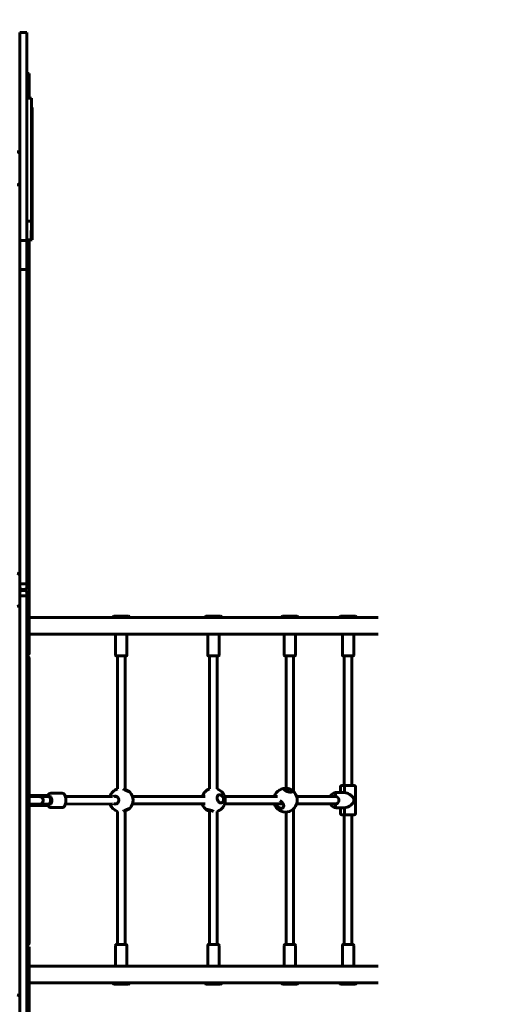
# Model space of a CAD drawing. Units: millimetres. Extents: x 1146 to 10686, y 3575 to 14709.
# Drawn here: x 6791 to 7779, y 8075 to 10154 of the extents above; entities that cross this region are included whole.
import ezdxf

# ---------------------------------------------------------------- set-up
doc = ezdxf.new("R2010")
doc.units = ezdxf.units.MM
doc.header["$LTSCALE"] = 60
doc.layers.add('Widoczne (ISO)', color=7, linetype='Continuous', lineweight=60)
doc.layers.add('Wymiar (ISO)', color=7, linetype='Continuous', lineweight=25)
doc.styles.add('Wymiar', font='tahoma.ttf')
doc.dimstyles.new('Wymiar Comes', dxfattribs={"dimscale": 60, "dimtxt": 2.5, "dimasz": 2.5, "dimexe": 3.175, "dimexo": 0, "dimgap": 0.762, "dimtad": 1, "dimtoh": 1, "dimrnd": 1e-08, "dimtxsty": 'Wymiar', "dimcen": 0.09, "dimdle": 10, "dimclrd": 256, "dimclre": 256, "dimclrt": 256, "dimazin": 2, "dimtfac": 1.4, "dimtmove": 0, "dimatfit": 3, "dimfxl": 0, "dimtolj": 1, "dimlwd": -1, "dimlwe": -1, "dimarcsym": 0})

# ---------------------------------------------------------------- blocks, each defined once
blk = doc.blocks.new('*D6')
at = {"layer": 'Defpoints', "color": 0}
for p in [(9171.2, 14129.5), (3450.1, 7351.5), (9171.2, 7339.6)]:
    blk.add_point(p, dxfattribs=at)
at = {"layer": 'Wymiar (ISO)'}
for p, q in [((3450.1, 7351.5), (3450.1, 14320)), ((9171.2, 7339.6), (9171.2, 14320)), ((3600.1, 14129.5), (9021.2, 14129.5))]:
    blk.add_line(p, q, dxfattribs=at)
for points in [[(3600.1, 14154.5), (3600.1, 14104.5), (3450.1, 14129.5)], [(9021.2, 14154.5), (9021.2, 14104.5), (9171.2, 14129.5)]]:
    blk.add_solid(points, dxfattribs=at)
at = {"layer": 'Wymiar (ISO)', "insert": (6310.6, 14331.5), "char_height": 150, "attachment_point": 2, "style": 'Wymiar'}
blk.add_mtext('\\A1;5721', dxfattribs=at)
blk = doc.blocks.new('*D7')
at = {"layer": 'Defpoints', "color": 0}
for p in [(10686.2, 14504.5), (1935.1, 7371.2), (10686.2, 7370.3)]:
    blk.add_point(p, dxfattribs=at)
at = {"layer": 'Wymiar (ISO)'}
for p, q in [((1935.1, 7371.2), (1935.1, 14695)), ((10686.2, 7370.3), (10686.2, 14695)), ((2085.1, 14504.5), (10536.2, 14504.5))]:
    blk.add_line(p, q, dxfattribs=at)
for points in [[(2085.1, 14529.5), (2085.1, 14479.5), (1935.1, 14504.5)], [(10536.2, 14529.5), (10536.2, 14479.5), (10686.2, 14504.5)]]:
    blk.add_solid(points, dxfattribs=at)
at = {"layer": 'Wymiar (ISO)', "insert": (6310.6, 14707.1), "char_height": 150, "attachment_point": 2, "style": 'Wymiar'}
blk.add_mtext('\\A1;8751', dxfattribs=at)

msp = doc.modelspace()

# ---------------------------------------------------------------- linework, layer by layer
at = {"layer": 'Widoczne (ISO)'}
for p, q in [((6790.6, 9977.1), (6790.6, 10127.1)), ((6790.6, 10127.1), (6805.6, 10127.1)), ((6805.6, 10127.1), (6805.6, 9977.1)), ((6810.6, 10040.7), (6805.6, 10040.7)), ((6810.6, 10040.7), (6810.6, 9988.7)), ((6815.6, 9988.7), (6805.6, 9988.7)), ((6815.6, 9728.7), (6815.6, 9988.7)), ((6790.6, 9977.1), (6790.6, 9870.4)), ((6805.6, 9687.8), (6805.6, 9977.1)), ((6816.6, 9968.9), (6815.6, 9968.9)), ((6816.6, 9708.9), (6816.6, 9968.9)), ((6790.6, 9870.4), (6790.6, 9810.4)), ((6790.6, 9810.4), (6790.6, 9687.8)), ((6815.6, 9728.7), (6805.6, 9728.7)), ((6816.6, 9708.9), (6814.6, 9708.9)), ((6814.6, 9708.9), (6814.6, 9689.2)), ((6815.6, 9689.2), (6815.6, 9728.7)), ((6816.6, 9689.2), (6816.6, 9708.9)), ((6790.6, 9687.8), (6805.6, 9687.8)), ((6790.6, 9626.6), (6790.6, 9687.8)), ((6815.6, 9689.2), (6805.6, 9689.2)), ((6805.6, 9687.8), (6805.6, 9626.6)), ((6810.6, 9689.2), (6810.6, 9524.1)), ((6816.6, 9689.2), (6814.6, 9689.2)), ((6790.6, 9626.6), (6805.6, 9626.6)), ((6810.6, 9519.4), (6810.6, 9524.1)), ((6810.6, 9293), (6810.6, 9519.4)), ((6790.6, 9409.4), (6790.6, 9124.6)), ((6805.6, 9124.6), (6805.6, 9409.4)), ((6810.6, 9245.8), (6810.6, 9293)), ((6805.6, 9245.8), (6810.6, 9245.8)), ((6810.6, 9115.8), (6810.6, 9245.8)), ((6790.6, 9124.6), (6790.6, 9081.3)), ((6805.6, 9081.3), (6805.6, 9124.6)), ((6805.6, 9115.8), (6810.6, 9115.8)), ((6805.6, 9115.8), (6810.6, 9115.8)), ((6810.6, 9068.6), (6810.6, 9115.8)), ((6790.6, 8980.4), (6790.6, 9081.3)), ((6805.6, 9081.3), (6805.6, 8963)), ((6810.6, 8814.7), (6810.6, 9068.6)), ((6790.6, 8980.4), (6790.6, 8920.4)), ((6790.6, 8963), (6805.6, 8963)), ((6805.6, 8963), (6805.6, 8956.4)), ((6801.5, 8951.5), (6794.8, 8951.5)), ((6794.9, 8949.4), (6801.4, 8949.4)), ((6795.6, 8951.4), (6800.6, 8951.4)), ((6800.6, 8949.4), (6795.6, 8949.4)), ((6800.6, 8951.4), (6800.6, 8949.4)), ((6805.6, 8944.4), (6805.6, 8937.9)), ((6805.6, 8937.9), (6790.6, 8937.9)), ((6790.6, 8090.4), (6790.6, 8920.4)), ((6805.6, 8937.9), (6805.6, 7182.9)), ((6810.6, 8891.9), (7003.1, 8891.9)), ((6987.9, 8891.9), (6987.9, 8892.9)), ((6989.9, 8894.9), (7019.9, 8894.9)), ((7021.6, 8891.9), (7003.1, 8891.9)), ((7021.6, 8891.9), (7200.5, 8891.9)), ((7021.9, 8891.9), (7021.9, 8892.9)), ((7182.3, 8891.9), (7182.3, 8892.9)), ((7184.3, 8894.9), (7214.3, 8894.9)), ((7216.3, 8891.9), (7200.5, 8891.9)), ((7216.3, 8891.9), (7216.3, 8892.9)), ((7216.3, 8891.9), (7364.6, 8891.9)), ((7343.5, 8891.9), (7343.5, 8892.9)), ((7345.5, 8894.9), (7375.5, 8894.9)), ((7377.5, 8891.9), (7364.6, 8891.9)), ((7377.5, 8891.9), (7377.5, 8892.9)), ((7377.5, 8891.9), (7490.4, 8891.9)), ((7466.4, 8891.9), (7466.4, 8892.9)), ((7468.4, 8894.9), (7498.4, 8894.9)), ((7500.4, 8891.9), (7490.4, 8891.9)), ((7500.4, 8891.9), (7500.4, 8892.9)), ((7500.4, 8891.9), (7546.8, 8891.9)), ((6810.6, 8856.9), (7546.8, 8856.9)), ((6992.9, 8854.9), (6992.9, 8812.9)), ((7016.9, 8854.9), (7016.9, 8812.9)), ((7187.3, 8854.9), (7187.3, 8812.9)), ((7211.3, 8854.9), (7211.3, 8812.9)), ((7348.5, 8854.9), (7348.5, 8812.9)), ((7372.5, 8854.9), (7372.5, 8812.9)), ((7471.4, 8854.9), (7471.4, 8812.9)), ((7495.4, 8854.9), (7495.4, 8812.9)), ((6810.6, 8595.4), (6810.6, 8805.4)), ((6994.9, 8810.9), (7014.9, 8810.9)), ((6996.9, 8530.1), (6996.9, 8810.9)), ((7012.9, 8528.2), (7012.9, 8810.9)), ((7189.3, 8810.9), (7209.3, 8810.9)), ((7191.3, 8530.1), (7191.3, 8810.9)), ((7207.3, 8530.1), (7207.3, 8810.9)), ((7350.5, 8810.9), (7370.5, 8810.9)), ((7352.5, 8531.4), (7352.5, 8810.9)), ((7368.5, 8524.6), (7368.5, 8810.9)), ((7473.4, 8810.9), (7493.4, 8810.9)), ((7475.4, 8810.9), (7475.4, 8537.4)), ((7491.4, 8810.9), (7491.4, 8537.4)), ((6805.6, 8595.4), (6810.6, 8595.4)), ((6805.6, 8595.4), (6810.6, 8595.4)), ((6810.6, 8415.4), (6810.6, 8595.4)), ((7467.4, 8522.4), (7467.4, 8534.4)), ((7470.4, 8537.4), (7477.3, 8537.4)), ((7475.9, 8522.4), (7475.9, 8534.4)), ((7475.9, 8534.4), (7475.9, 8522.4)), ((7477.3, 8537.4), (7496.4, 8537.4)), ((7499.4, 8534.4), (7499.4, 8478.4)), ((6831.9, 8516.4), (6810.6, 8516.4)), ((6831.9, 8514.4), (6810.6, 8514.4)), ((6833.3, 8513.9), (6810.6, 8513.9)), ((6831.9, 8516.4), (6850.2, 8516.4)), ((6831.9, 8514.4), (6850.2, 8514.4)), ((6833.3, 8513.9), (6850.3, 8513.9)), ((6833.3, 8513.9), (6833.3, 8513.9)), ((6850.2, 8516.4), (6850.2, 8514.4)), ((6850.4, 8513.9), (6850.3, 8513.9)), ((6850.4, 8513.9), (6854.8, 8513.9)), ((6855.7, 8520.9), (6880.7, 8520.9)), ((6886.9, 8514), (6986.6, 8514.4)), ((6991.1, 8514.4), (6994.2, 8514.4)), ((7181.7, 8514.4), (7028.5, 8514.4)), ((7334.2, 8514.4), (7223, 8514.4)), ((7375, 8514.4), (7457.1, 8514.4)), ((7457.1, 8519.4), (7457.1, 8514.4)), ((7457.1, 8514.4), (7457.1, 8519.4)), ((7475.9, 8522.4), (7458.5, 8522.4)), ((7475.9, 8522.4), (7458.5, 8522.4)), ((6810.6, 8497.9), (6833.3, 8497.9)), ((6831.9, 8497.4), (6810.6, 8497.4)), ((6831.9, 8495.4), (6810.6, 8495.4)), ((6831.9, 8497.4), (6850.2, 8497.4)), ((6831.9, 8495.4), (6850.2, 8495.4)), ((6833.3, 8497.9), (6850.3, 8497.9)), ((6833.3, 8497.9), (6833.3, 8497.9)), ((6850.2, 8497.4), (6850.2, 8495.4)), ((6850.4, 8497.9), (6850.3, 8497.9)), ((6850.4, 8497.9), (6854.8, 8497.9)), ((6855.7, 8490.9), (6880.7, 8490.9)), ((6886.9, 8498), (6986.6, 8498.4)), ((6991.6, 8498.4), (6993.9, 8498.4)), ((6996.9, 8201.9), (6996.9, 8482.8)), ((7012.9, 8201.9), (7012.9, 8484.7)), ((7181.7, 8498.4), (7028.5, 8498.4)), ((7191.3, 8201.9), (7191.3, 8485.7)), ((7207.3, 8201.9), (7207.3, 8482.8)), ((7344.4, 8498.4), (7223, 8498.4)), ((7352.5, 8201.9), (7352.5, 8481.5)), ((7368.5, 8201.9), (7368.5, 8488.3)), ((7375, 8498.4), (7457.1, 8498.4)), ((7457.1, 8498.4), (7457.1, 8493.4)), ((7457.1, 8493.4), (7457.1, 8498.4)), ((7475.9, 8490.4), (7458.5, 8490.4)), ((7475.9, 8490.4), (7458.5, 8490.4)), ((7467.4, 8478.4), (7467.4, 8490.4)), ((7475.9, 8478.4), (7475.9, 8490.4)), ((7475.9, 8490.4), (7475.9, 8478.4)), ((7477.3, 8475.4), (7470.4, 8475.4)), ((7475.4, 8475.4), (7475.4, 8201.9)), ((7496.4, 8475.4), (7477.3, 8475.4)), ((7491.4, 8475.4), (7491.4, 8201.9)), ((6805.6, 8415.4), (6810.6, 8415.4)), ((6805.6, 8415.4), (6810.6, 8415.4)), ((6810.6, 8205.4), (6810.6, 8415.4)), ((6810.6, 8015.6), (6810.6, 8197)), ((6992.9, 8157.9), (6992.9, 8199.9)), ((7014.9, 8201.9), (6994.9, 8201.9)), ((7016.9, 8157.9), (7016.9, 8199.9)), ((7187.3, 8157.9), (7187.3, 8199.9)), ((7209.3, 8201.9), (7189.3, 8201.9)), ((7211.3, 8157.9), (7211.3, 8199.9)), ((7348.5, 8157.9), (7348.5, 8199.9)), ((7370.5, 8201.9), (7350.5, 8201.9)), ((7372.5, 8157.9), (7372.5, 8199.9)), ((7471.4, 8157.9), (7471.4, 8199.9)), ((7493.4, 8201.9), (7473.4, 8201.9)), ((7495.4, 8157.9), (7495.4, 8199.9)), ((6810.6, 8155.9), (7546.8, 8155.9)), ((6810.6, 8120.9), (7003.1, 8120.9)), ((6987.9, 8120.9), (6987.9, 8119.9)), ((7019.9, 8117.9), (6989.9, 8117.9)), ((7003.1, 8120.9), (7021.6, 8120.9)), ((7021.6, 8120.9), (7200.5, 8120.9)), ((7021.9, 8120.9), (7021.9, 8119.9)), ((7182.3, 8120.9), (7182.3, 8119.9)), ((7214.3, 8117.9), (7184.3, 8117.9)), ((7200.5, 8120.9), (7216.3, 8120.9)), ((7216.3, 8120.9), (7364.6, 8120.9)), ((7216.3, 8120.9), (7216.3, 8119.9)), ((7343.5, 8120.9), (7343.5, 8119.9)), ((7375.5, 8117.9), (7345.5, 8117.9)), ((7364.6, 8120.9), (7377.5, 8120.9)), ((7377.5, 8120.9), (7490.4, 8120.9)), ((7377.5, 8120.9), (7377.5, 8119.9)), ((7466.4, 8120.9), (7466.4, 8119.9)), ((7498.4, 8117.9), (7468.4, 8117.9)), ((7490.4, 8120.9), (7500.4, 8120.9)), ((7500.4, 8120.9), (7546.8, 8120.9)), ((7500.4, 8120.9), (7500.4, 8119.9)), ((6790.6, 8090.4), (6790.6, 8030.4))]:
    msp.add_line(p, q, dxfattribs=at)
for centre, radius, start, end in [((6785.6, 9870.4), 5, 0, 90), ((6785.6, 9810.4), 5, 270, 0), ((6805.6, 9519.4), 5, 270, 0), ((6805.6, 9068.6), 5, 270, 0), ((6785.6, 8980.4), 5, 0, 90), ((6795.6, 8956.4), 5, 260.3369, 270), ((6795.6, 8944.4), 5, 90, 98.9208), ((6800.6, 8956.4), 5, 270, 279.6631), ((6800.6, 8944.4), 5, 81.0792, 90), ((6785.6, 8920.4), 5, 270, 0), ((6989.9, 8892.9), 2, 90, 180), ((7019.9, 8892.9), 2, 0, 90), ((7184.3, 8892.9), 2, 90, 180), ((7214.3, 8892.9), 2, 0, 90), ((7345.5, 8892.9), 2, 90, 180), ((7375.5, 8892.9), 2, 0, 90), ((7468.4, 8892.9), 2, 90, 180), ((7498.4, 8892.9), 2, 0, 90), ((6994.9, 8854.9), 2, 90, 180), ((7014.9, 8854.9), 2, 0, 90), ((7189.3, 8854.9), 2, 90, 180), ((7209.3, 8854.9), 2, 0, 90), ((7350.5, 8854.9), 2, 90, 180), ((7370.5, 8854.9), 2, 0, 90), ((7473.4, 8854.9), 2, 90, 180), ((7493.4, 8854.9), 2, 0, 90), ((6805.6, 8805.4), 5, 0, 90), ((6994.9, 8812.9), 2, 180, 270), ((7014.9, 8812.9), 2, 270, 0), ((7189.3, 8812.9), 2, 180, 270), ((7209.3, 8812.9), 2, 270, 0), ((7350.5, 8812.9), 2, 180, 270), ((7370.5, 8812.9), 2, 270, 0), ((7473.4, 8812.9), 2, 180, 270), ((7493.4, 8812.9), 2, 270, 0), ((7004.9, 8506.4), 25, 108.6629, 161.5695), ((7004.9, 8506.4), 25, 316.2791, 43.7209), ((7199.3, 8506.4), 25, 108.6629, 136.8432), ((7199.3, 8506.4), 25, 288.6629, 71.3371), ((7351.3, 8506.4), 25, 198.6629, 161.3371), ((7470.4, 8534.4), 3, 90, 180), ((7496.4, 8534.4), 3, 0, 90), ((7004.9, 8506.4), 25, 198.8954, 251.3371), ((7199.3, 8506.4), 25, 198.6629, 236.6995), ((7470.4, 8478.4), 3, 180, 270), ((7496.4, 8478.4), 3, 270, 0), ((6805.6, 8205.4), 5, 270, 0), ((6994.9, 8199.9), 2, 90, 180), ((7014.9, 8199.9), 2, 0, 90), ((7189.3, 8199.9), 2, 90, 180), ((7209.3, 8199.9), 2, 0, 90), ((7350.5, 8199.9), 2, 90, 180), ((7370.5, 8199.9), 2, 0, 90), ((7473.4, 8199.9), 2, 90, 180), ((7493.4, 8199.9), 2, 0, 90), ((6994.9, 8157.9), 2, 180, 270), ((7014.9, 8157.9), 2, 270, 0), ((7189.3, 8157.9), 2, 180, 270), ((7209.3, 8157.9), 2, 270, 0), ((7350.5, 8157.9), 2, 180, 270), ((7370.5, 8157.9), 2, 270, 0), ((7473.4, 8157.9), 2, 180, 270), ((7493.4, 8157.9), 2, 270, 0), ((6989.9, 8119.9), 2, 180, 270), ((7019.9, 8119.9), 2, 270, 0), ((7184.3, 8119.9), 2, 180, 270), ((7214.3, 8119.9), 2, 270, 0), ((7345.5, 8119.9), 2, 180, 270), ((7375.5, 8119.9), 2, 270, 0), ((7468.4, 8119.9), 2, 180, 270), ((7498.4, 8119.9), 2, 270, 0), ((6785.6, 8090.4), 5, 0, 90)]:
    msp.add_arc(centre, radius, start, end, dxfattribs=at)
for centre, major_axis, ratio, start_param, end_param in [((6805.6, 9524.1), (5, 0), 0.906468, 4.712389, 6.283185), ((6805.6, 9524.1), (5, 0), 0.906468, 4.712389, 6.283185), ((6805.6, 9293), (5, 0), 0.999995, 0, 1.570796), ((6805.6, 9245.8), (5, 0), 0.003605, 0, 1.570796), ((6805.6, 8814.7), (5, 0), 0.106028, 4.712389, 7.853982), ((7477.3, 8534.4), (0, 3), 0.47026, 0, 1.570796), ((7477.3, 8534.4), (0, 3), 0.47026, 0, 1.570796), ((6849.6, 8505.9), (-15.4, 0), 0.552575, 4.767144, 5.05709), ((6861.3, 8505.8), (0, -16.4), 0.89279, 4.162198, 4.19662), ((6850.2, 8505.9), (-15.4, 0), 0.552575, 4.712389, 4.804602), ((6850.4, 8505.9), (0, 8), 0.683575, 3.143223, 6.281555), ((6850.4, 8505.9), (0, 8), 0.094103, 0.00163, 0.005127), ((6850.4, 8505.9), (0, 8), 0.048704, 6.281555, 6.288313), ((6854.8, 8505.9), (0, 8), 0.450473, 3.141593, 6.283185), ((7458.5, 8519.4), (0, 3), 0.47026, 0, 1.570796), ((7458.5, 8519.4), (0, 3), 0.47026, 0, 1.570796), ((7457.1, 8506.4), (0, 8), 0.882528, 3.141593, 6.283185), ((7483.4, 8506.4), (13.7, -13.7), 0.600253, 1.220639, 2.600987), ((7483.4, 8506.4), (-13.7, -13.7), 0.600253, 0.540605, 1.920954), ((7494.9, 8506.4), (0, -2), 0.47026, 0.880794, 2.260798), ((7496.7, 8506.4), (0, 4), 0.47026, 3.323402, 6.101386), ((6849.6, 8505.9), (-15.4, 0), 0.552575, 1.226095, 1.508456), ((6861.3, 8505.8), (0, -16.4), 0.89279, 5.213345, 5.247203), ((6850.2, 8505.9), (-15.4, 0), 0.552575, 1.470918, 1.570796), ((6850.4, 8505.9), (0, 8), 0.094103, 3.136465, 3.139963), ((6850.4, 8505.9), (0, -8), 0.048704, 6.278058, 6.284815), ((7458.5, 8493.4), (0, -3), 0.47026, 4.712389, 6.283185), ((7458.5, 8493.4), (0, -3), 0.47026, 4.712389, 6.283185), ((7477.3, 8478.4), (0, -3), 0.47026, 4.712389, 6.283185), ((7477.3, 8478.4), (0, -3), 0.47026, 4.712389, 6.283185), ((6805.6, 8197), (5, 0), 0.032453, 0, 1.570796)]:
    msp.add_ellipse(centre, major_axis=major_axis, ratio=ratio, start_param=start_param, end_param=end_param, dxfattribs=at)
for points, degree in [([(6790.6, 9626.6), (6790.6, 9493.3), (6790.6, 9409.4)], 2), ([(6805.6, 9409.4), (6805.6, 9493.3), (6805.6, 9626.6)], 2), ([(7012.9, 8529.1), (7013.9, 8528.7), (7014.9, 8528.3), (7015.8, 8527.8)], 3), ([(6849.5, 8513.9), (6849.5, 8514.1), (6849.6, 8514.3), (6849.6, 8514.4)], 3), ([(6849.6, 8497.4), (6849.6, 8497.6), (6849.5, 8497.8), (6849.5, 8497.9)], 3), ([(7015.8, 8485.1), (7014.9, 8484.6), (7013.9, 8484.2), (7012.9, 8483.7)], 3)]:
    msp.add_open_spline(points, degree=degree, dxfattribs=at)
for points, knots in [([(6794.8, 8951.5), (6794.7, 8951.5), (6794.7, 8951.5), (6794.3, 8951.6), (6794, 8951.7), (6793.1, 8952.1), (6792.5, 8952.5), (6791.7, 8953.3), (6791.3, 8953.9), (6790.8, 8955.1), (6790.6, 8955.8), (6790.6, 8956.4)], [0.0846278, 0.0846278, 0.0846278, 0.0846278, 0.1016365, 0.1016365, 0.203273, 0.203273, 0.406546, 0.406546, 0.6050788, 0.6050788, 0.8036117, 0.8036117, 0.8036117, 0.8036117]), ([(6790.6, 8944.4), (6790.6, 8945.1), (6790.8, 8945.8), (6791.3, 8947), (6791.7, 8947.6), (6792.5, 8948.4), (6793.1, 8948.8), (6794, 8949.2), (6794.3, 8949.3), (6794.7, 8949.4), (6794.8, 8949.4), (6794.9, 8949.4)], [-0.8009437, -0.8009437, -0.8009437, -0.8009437, -0.6031836, -0.6031836, -0.4054234, -0.4054234, -0.2027117, -0.2027117, -0.1013559, -0.1013559, -0.0779791, -0.0779791, -0.0779791, -0.0779791]), ([(6801.4, 8949.4), (6801.5, 8949.4), (6801.6, 8949.4), (6802, 8949.3), (6802.3, 8949.2), (6803.2, 8948.8), (6803.7, 8948.4), (6804.6, 8947.6), (6805, 8947), (6805.5, 8945.8), (6805.6, 8945.1), (6805.6, 8944.4)], [1.6798666, 1.6798666, 1.6798666, 1.6798666, 1.7032434, 1.7032434, 1.8045992, 1.8045992, 2.0073109, 2.0073109, 2.2050711, 2.2050711, 2.4028312, 2.4028312, 2.4028312, 2.4028312]), ([(6805.6, 8956.4), (6805.6, 8955.8), (6805.5, 8955.1), (6805, 8953.9), (6804.6, 8953.3), (6803.7, 8952.5), (6803.2, 8952.1), (6802.3, 8951.7), (6802, 8951.6), (6801.6, 8951.5), (6801.5, 8951.5), (6801.5, 8951.5)], [0.7984301, 0.7984301, 0.7984301, 0.7984301, 0.996963, 0.996963, 1.1954959, 1.1954959, 1.3987689, 1.3987689, 1.5004053, 1.5004053, 1.5174141, 1.5174141, 1.5174141, 1.5174141]), ([(7015.8, 8527.8), (7016.9, 8527.3), (7018, 8526.8), (7019.9, 8525.7), (7020.8, 8525.2), (7022, 8524.5), (7022.5, 8524.1), (7023, 8523.7), (7023.1, 8523.5), (7022.8, 8523.5), (7022.5, 8523.7), (7021.4, 8524.1), (7020.7, 8524.5), (7019.1, 8525.2), (7018.1, 8525.7), (7015.9, 8526.8), (7014.8, 8527.3), (7012.7, 8528.3), (7011.6, 8528.8), (7010, 8529.6), (7009.3, 8529.9), (7008.8, 8530.1)], [0, 0, 0, 0, 0.350324, 0.350324, 0.700647, 0.700647, 1.010972, 1.010972, 1.321297, 1.321297, 1.631622, 1.631622, 1.941946, 1.941946, 2.29227, 2.29227, 2.642593, 2.642593, 2.983814, 2.983814, 3.223428, 3.223428, 3.223428, 3.223428]), ([(7181.1, 8523.5), (7180.9, 8523.3), (7180.7, 8523), (7180, 8522), (7179.6, 8521.3), (7179.1, 8520.5)], [4.6953183, 4.6953183, 4.6953183, 4.6953183, 4.9330986, 4.9330986, 5.2434234, 5.2434234, 5.2434234, 5.2434234]), ([(7351.3, 8531.3), (7352.1, 8531.4), (7353.1, 8531.4), (7355.2, 8531.2), (7356.3, 8531), (7358.4, 8530.4), (7359.6, 8530.1), (7361.7, 8529.1), (7362.6, 8528.6), (7364, 8527.6), (7364.6, 8527), (7365.3, 8525.9), (7365.5, 8525.4), (7365.3, 8524.5), (7365, 8524.1), (7364, 8523.6), (7363.3, 8523.4), (7361.8, 8523.2), (7360.8, 8523.3), (7358.8, 8523.6), (7357.7, 8523.8), (7355.7, 8524.5), (7354.5, 8524.9), (7352.5, 8525.9), (7351.6, 8526.5), (7350.2, 8527.5), (7349.6, 8528), (7348.8, 8529.1), (7348.6, 8529.5), (7348.8, 8530.3), (7349, 8530.6), (7349.9, 8531.1), (7350.6, 8531.2), (7351.3, 8531.3)], [0, 0, 0, 0, 0.310325, 0.310325, 0.62065, 0.62065, 0.970973, 0.970973, 1.321297, 1.321297, 1.662517, 1.662517, 2.003738, 2.003738, 2.312725, 2.312725, 2.621712, 2.621712, 2.930699, 2.930699, 3.239685, 3.239685, 3.580906, 3.580906, 3.922127, 3.922127, 4.27245, 4.27245, 4.622774, 4.622774, 4.933099, 4.933099, 5.243423, 5.243423, 5.243423, 5.243423]), ([(6833.3, 8497.9), (6833.3, 8497.9), (6833.3, 8497.9), (6834.2, 8497.9), (6835.1, 8498.2), (6836.8, 8499), (6837.6, 8499.6), (6838.8, 8501.1), (6839.3, 8501.9), (6840, 8503.9), (6840.2, 8504.9), (6840.2, 8507), (6840, 8508), (6839.3, 8509.9), (6838.8, 8510.8), (6837.6, 8512.3), (6836.8, 8512.9), (6835.1, 8513.7), (6834.2, 8513.9), (6833.3, 8513.9), (6833.3, 8513.9), (6833.3, 8513.9)], [-2.518555, -2.518555, -2.518555, -2.518555, -2.515816, -2.515816, -2.194865, -2.194865, -1.882191, -1.882191, -1.569962, -1.569962, -1.257908, -1.257908, -0.945854, -0.945854, -0.633625, -0.633625, -0.320951, -0.320951, 0, 0, 0.002739, 0.002739, 0.002739, 0.002739]), ([(6850.2, 8515.8), (6850.5, 8516.7), (6850.9, 8517.4), (6852, 8519.1), (6852.7, 8519.8), (6854.3, 8520.7), (6855, 8520.9), (6855.7, 8520.9)], [3.8878298, 3.8878298, 3.8878298, 3.8878298, 4.116566, 4.116566, 4.455108, 4.455108, 4.712389, 4.712389, 4.712389, 4.712389]), ([(6880.7, 8520.9), (6881.4, 8520.9), (6882.2, 8520.7), (6883.6, 8519.9), (6884.2, 8519.3), (6885.5, 8517.5), (6886.1, 8516.4), (6887, 8513.8), (6887.4, 8512.4), (6887.9, 8509.4), (6888, 8507.8), (6888, 8504.6), (6887.9, 8503), (6887.5, 8500), (6887.2, 8498.6), (6886.3, 8495.9), (6885.7, 8494.8), (6884.4, 8492.8), (6883.7, 8492), (6882.2, 8491.2), (6881.4, 8490.9), (6880.7, 8490.9)], [4.712389, 4.712389, 4.712389, 4.712389, 4.968187, 4.968187, 5.264411, 5.264411, 5.602004, 5.602004, 5.936838, 5.936838, 6.266572, 6.266572, 6.594702, 6.594702, 6.924119, 6.924119, 7.258159, 7.258159, 7.596701, 7.596701, 7.853982, 7.853982, 7.853982, 7.853982]), ([(6988.6, 8513.7), (6988.8, 8513.8), (6989, 8513.9), (6990.2, 8514.5), (6991.2, 8514.7), (6993.2, 8514.7), (6994.2, 8514.5), (6996.1, 8513.6), (6997, 8513), (6998.4, 8511.5), (6999, 8510.6), (6999.7, 8508.6), (6999.9, 8507.5), (6999.9, 8505.4), (6999.7, 8504.3), (6999, 8502.3), (6998.4, 8501.4), (6997, 8499.9), (6996.1, 8499.3), (6994.2, 8498.4), (6993.2, 8498.2), (6991.2, 8498.2), (6990.2, 8498.4), (6989, 8498.9), (6988.9, 8499), (6988.7, 8499.1)], [0.89391, 0.89391, 0.89391, 0.89391, 0.970973, 0.970973, 1.321297, 1.321297, 1.662517, 1.662517, 2.003738, 2.003738, 2.312725, 2.312725, 2.621712, 2.621712, 2.930699, 2.930699, 3.239685, 3.239685, 3.580906, 3.580906, 3.922127, 3.922127, 4.27245, 4.27245, 4.332268, 4.332268, 4.332268, 4.332268]), ([(7179.1, 8520.5), (7178.7, 8519.7), (7178.1, 8518.8), (7177.1, 8516.8), (7176.7, 8515.8), (7176.2, 8514.8), (7176.1, 8514.6), (7176.1, 8514.4)], [0, 0, 0, 0, 0.3103248, 0.3103248, 0.6206496, 0.6206496, 0.6787488, 0.6787488, 0.6787488, 0.6787488]), ([(7207.8, 8514.9), (7208.3, 8515.7), (7208.9, 8516.4), (7210.4, 8517.4), (7211.3, 8517.6), (7213.1, 8517.8), (7214.1, 8517.6), (7216, 8516.8), (7216.9, 8516.2), (7218.4, 8514.8), (7219.1, 8513.8), (7220.2, 8511.7), (7220.5, 8510.6), (7220.8, 8508.4), (7220.8, 8507.3), (7220.5, 8505.2), (7220.2, 8504.2), (7219.3, 8502.7), (7218.7, 8502), (7217.2, 8501), (7216.4, 8500.7), (7214.8, 8500.5), (7213.9, 8500.7), (7212.1, 8501.5), (7211.2, 8502.1), (7209.7, 8503.5), (7209, 8504.5), (7207.8, 8506.6), (7207.4, 8507.8), (7206.9, 8509.9), (7206.8, 8511.1), (7207.1, 8513.2), (7207.4, 8514.1), (7207.8, 8514.9)], [0, 0, 0, 0, 0.310325, 0.310325, 0.62065, 0.62065, 0.970973, 0.970973, 1.321297, 1.321297, 1.662517, 1.662517, 2.003738, 2.003738, 2.312725, 2.312725, 2.621712, 2.621712, 2.930699, 2.930699, 3.239685, 3.239685, 3.580906, 3.580906, 3.922127, 3.922127, 4.27245, 4.27245, 4.622774, 4.622774, 4.933099, 4.933099, 5.243423, 5.243423, 5.243423, 5.243423]), ([(7339.7, 8504.8), (7340.1, 8504.7), (7340.5, 8504.5), (7341.9, 8503.8), (7342.9, 8503.1), (7344.6, 8501.5), (7345.4, 8500.5), (7346.7, 8498.4), (7347.2, 8497.3), (7347.7, 8495.3), (7347.8, 8494.3), (7347.6, 8492.5), (7347.2, 8491.7), (7346.2, 8490.4), (7345.5, 8489.9), (7343.8, 8489.2), (7342.9, 8489.1), (7340.9, 8489.2), (7339.8, 8489.5), (7337.7, 8490.5), (7336.6, 8491.2), (7335.8, 8492)], [2.124074, 2.124074, 2.124074, 2.124074, 2.259609, 2.259609, 2.60083, 2.60083, 2.951154, 2.951154, 3.301477, 3.301477, 3.611802, 3.611802, 3.922127, 3.922127, 4.232451, 4.232451, 4.542776, 4.542776, 4.8931, 4.8931, 5.243423, 5.243423, 5.243423, 5.243423]), ([(7446, 8514.4), (7446.3, 8515.1), (7446.7, 8515.7), (7448.1, 8517.7), (7449.3, 8518.9), (7451.9, 8520.8), (7453.3, 8521.5), (7456, 8522.3), (7457.3, 8522.4), (7458.5, 8522.4)], [5.246049, 5.246049, 5.246049, 5.246049, 5.390272, 5.390272, 5.71485, 5.71485, 6.030882, 6.030882, 6.283185, 6.283185, 6.283185, 6.283185]), ([(7495.9, 8503.5), (7495.9, 8503.7), (7495.8, 8503.8), (7495.8, 8504.2), (7495.7, 8504.3), (7495.7, 8504.7), (7495.7, 8504.9), (7495.6, 8505.3), (7495.6, 8505.5), (7495.6, 8506), (7495.6, 8506.2), (7495.6, 8506.6), (7495.6, 8506.8), (7495.6, 8507.2), (7495.6, 8507.4), (7495.6, 8507.8), (7495.7, 8508), (7495.7, 8508.4), (7495.7, 8508.6), (7495.8, 8509), (7495.9, 8509.2), (7495.9, 8509.4)], [2.3380127, 2.3380127, 2.3380127, 2.3380127, 2.4023239, 2.4023239, 2.4672686, 2.4672686, 2.5328055, 2.5328055, 2.5979171, 2.5979171, 2.6628987, 2.6628987, 2.7276638, 2.7276638, 2.7923603, 2.7923603, 2.8574997, 2.8574997, 2.9228627, 2.9228627, 2.9997662, 2.9997662, 2.9997662, 2.9997662]), ([(7495.9, 8509.3), (7496, 8509.5), (7496.1, 8509.6), (7496.3, 8509.9), (7496.4, 8510), (7496.6, 8510.1), (7496.7, 8510.2), (7496.9, 8510.3), (7497, 8510.4), (7497.2, 8510.4), (7497.3, 8510.4), (7497.3, 8510.4)], [1.6722795, 1.6722795, 1.6722795, 1.6722795, 1.7367281, 1.7367281, 1.8029864, 1.8029864, 1.8692448, 1.8692448, 1.9355032, 1.9355032, 2.0017615, 2.0017615, 2.0017615, 2.0017615]), ([(7495.9, 8509.5), (7495.9, 8509.4), (7495.9, 8509.4), (7495.9, 8509.4), (7495.9, 8509.4), (7495.9, 8509.4)], [0, 0, 0, 0, 0.00968228, 0.00968228, 0.01704198, 0.01704198, 0.01704198, 0.01704198]), ([(7495.9, 8503.5), (7495.9, 8503.5), (7495.9, 8503.5), (7495.9, 8503.5), (7495.9, 8503.4), (7495.9, 8503.4)], [0.02567594, 0.02567594, 0.02567594, 0.02567594, 0.03303805, 0.03303805, 0.04272349, 0.04272349, 0.04272349, 0.04272349]), ([(7497.3, 8502.4), (7497.3, 8502.4), (7497.2, 8502.5), (7497, 8502.5), (7496.9, 8502.6), (7496.7, 8502.7), (7496.6, 8502.7), (7496.4, 8502.9), (7496.3, 8503), (7496.1, 8503.3), (7496, 8503.4), (7495.9, 8503.5)], [3.3363938, 3.3363938, 3.3363938, 3.3363938, 3.4026793, 3.4026793, 3.4689649, 3.4689649, 3.5352504, 3.5352504, 3.601536, 3.601536, 3.6660062, 3.6660062, 3.6660062, 3.6660062]), ([(6855.7, 8490.9), (6855, 8490.9), (6854.3, 8491.2), (6852.9, 8492), (6852.2, 8492.6), (6851.1, 8494.2), (6850.6, 8495.1), (6850.2, 8496.1)], [1.5707963, 1.5707963, 1.5707963, 1.5707963, 1.8265942, 1.8265942, 2.1228188, 2.1228188, 2.3953555, 2.3953555, 2.3953555, 2.3953555]), ([(7008.8, 8482.8), (7009.3, 8483), (7010, 8483.3), (7011.6, 8484.1), (7012.7, 8484.6), (7014.8, 8485.6), (7015.9, 8486.1), (7018.1, 8487.2), (7019.1, 8487.7), (7020.7, 8488.4), (7021.4, 8488.8), (7022.5, 8489.2), (7022.8, 8489.4), (7023.1, 8489.4), (7023, 8489.2), (7022.5, 8488.8), (7022, 8488.4), (7020.8, 8487.7), (7019.9, 8487.2), (7018, 8486.1), (7016.9, 8485.6), (7015.8, 8485.1)], [2.019995, 2.019995, 2.019995, 2.019995, 2.259609, 2.259609, 2.60083, 2.60083, 2.951154, 2.951154, 3.301477, 3.301477, 3.611802, 3.611802, 3.922127, 3.922127, 4.232451, 4.232451, 4.542776, 4.542776, 4.8931, 4.8931, 5.243423, 5.243423, 5.243423, 5.243423]), ([(7186.3, 8485.2), (7185.7, 8485.4), (7185.3, 8485.7), (7185, 8486.2), (7185, 8486.3), (7185.6, 8486.5), (7186, 8486.6), (7187.3, 8486.5), (7188.1, 8486.4), (7189.9, 8486), (7190.9, 8485.8), (7193, 8485.2), (7194, 8484.9), (7196, 8484.2), (7197, 8483.8), (7198.5, 8483.2), (7199.1, 8483), (7199.5, 8482.8)], [0, 0, 0, 0, 0.341221, 0.341221, 0.682441, 0.682441, 0.991428, 0.991428, 1.300415, 1.300415, 1.609402, 1.609402, 1.918389, 1.918389, 2.259609, 2.259609, 2.490197, 2.490197, 2.490197, 2.490197]), ([(7191.3, 8483.5), (7190.3, 8483.7), (7189.4, 8484), (7187.6, 8484.6), (7186.8, 8484.9), (7186.3, 8485.2)], [4.5758606, 4.5758606, 4.5758606, 4.5758606, 4.8930999, 4.8930999, 5.2434234, 5.2434234, 5.2434234, 5.2434234]), ([(7335.8, 8492), (7335, 8492.8), (7334.2, 8493.8), (7333, 8495.9), (7332.6, 8497), (7332.3, 8498.2), (7332.3, 8498.3), (7332.3, 8498.4)], [0, 0, 0, 0, 0.3412206, 0.3412206, 0.6824413, 0.6824413, 0.7248299, 0.7248299, 0.7248299, 0.7248299]), ([(7458.5, 8490.4), (7457, 8490.4), (7455.5, 8490.7), (7452.6, 8491.7), (7451.2, 8492.5), (7448.8, 8494.5), (7447.7, 8495.7), (7446.5, 8497.5), (7446.2, 8498), (7446, 8498.4)], [3.141593, 3.141593, 3.141593, 3.141593, 3.44693, 3.44693, 3.755932, 3.755932, 4.07329, 4.07329, 4.178729, 4.178729, 4.178729, 4.178729])]:
    msp.add_open_spline(points, degree=3, knots=knots, dxfattribs=at)

# ---------------------------------------------------------------- dimensions: what is measured, and where the dimension line sits
at = {"layer": 'Wymiar (ISO)'}
dim = msp.add_linear_dim(base=(10686.2, 14504.5), p1=(1935.1, 7371.2), p2=(10686.2, 7370.3), dimstyle='Wymiar Comes', override={"dimtoh": 0, "dimdec": 0, "dimtp": 0, "dimtm": 0, "dimtdec": 2, "dimtofl": 0, "dimatfit": 1}, dxfattribs=at)
dim.commit()
dim.dimension.update_dxf_attribs({"geometry": '*D7', "text_midpoint": (6310.6, 14504.5), "dimtype": 160})
dim = msp.add_linear_dim(base=(9171.2, 14129.5), p1=(3450.1, 7351.5), p2=(9171.2, 7339.6), angle=180, dimstyle='Wymiar Comes', override={"dimtoh": 0, "dimdec": 0, "dimtp": 0, "dimtm": 0, "dimtdec": 2, "dimtofl": 0, "dimatfit": 1}, dxfattribs=at)
dim.commit()
dim.dimension.update_dxf_attribs({"geometry": '*D6', "text_midpoint": (6310.6, 14129.5), "dimtype": 160})

doc.saveas('drawing.dxf')
